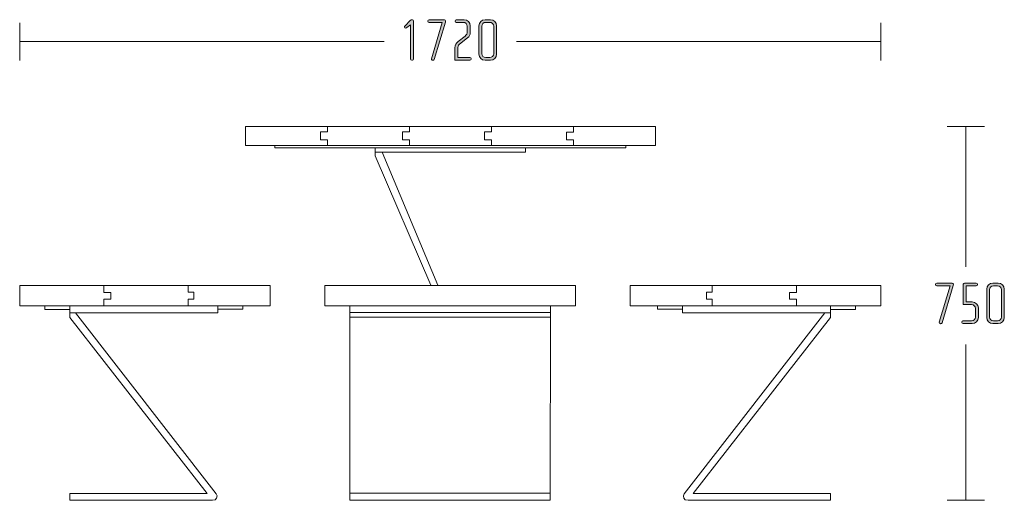
# Model space of a CAD drawing. Units: inches. Extents: x 27 to 184, y -291 to -21.
# Drawn here: x 84 to 153, y -142 to -108 of the extents above; entities that cross this region are included whole.
import ezdxf

# ---------------------------------------------------------------- set-up
doc = ezdxf.new("R2010")
doc.units = ezdxf.units.IN
doc.header["$MEASUREMENT"] = 0
doc.layers.add('Layer 1', color=7, linetype='Continuous')

# ---------------------------------------------------------------- blocks, each defined once
blk = doc.blocks.new('block 3')
at = {"layer": 'Layer 1', "true_color": 0x231f20}
h = blk.add_hatch(color=179, dxfattribs=at)
h.dxf.hatch_style = 2
edge = h.paths.add_edge_path()
edge.add_spline(control_points=[(111.6, -110.666), (111.6, -110.666), (111.557, -110.666), (111.557, -110.666), (111.511, -110.666), (111.477, -110.628), (111.477, -110.586), (111.477, -110.586), (111.477, -108.166), (111.477, -108.166), (111.477, -108.166), (111.202, -108.36), (111.202, -108.36), (111.181, -108.373), (111.155, -108.395), (111.126, -108.395), (111.075, -108.395), (111.045, -108.365), (111.045, -108.327), (111.045, -108.306), (111.058, -108.28), (111.075, -108.263), (111.075, -108.263), (111.477, -107.84), (111.477, -107.84), (111.494, -107.823), (111.528, -107.806), (111.557, -107.806), (111.557, -107.806), (111.596, -107.806), (111.596, -107.806), (111.65, -107.806), (111.68, -107.84), (111.68, -107.887), (111.68, -107.887), (111.68, -110.586), (111.68, -110.586), (111.68, -110.628), (111.642, -110.666), (111.6, -110.666)], knot_values=[0, 0, 0, 0, 1, 1, 1, 2, 2, 2, 3, 3, 3, 4, 4, 4, 5, 5, 5, 6, 6, 6, 7, 7, 7, 8, 8, 8, 9, 9, 9, 10, 10, 10, 11, 11, 11, 12, 12, 12, 13, 13, 13, 13], degree=3, periodic=1)
h = blk.add_hatch(color=179, dxfattribs=at)
h.dxf.hatch_style = 2
edge = h.paths.add_edge_path()
edge.add_spline(control_points=[(113.932, -107.975), (113.932, -107.975), (113.145, -110.62), (113.145, -110.62), (113.132, -110.666), (113.09, -110.688), (113.048, -110.675), (113.048, -110.675), (113.005, -110.662), (113.005, -110.662), (112.963, -110.649), (112.938, -110.607), (112.95, -110.565), (112.95, -110.565), (113.712, -107.993), (113.712, -107.993), (113.712, -107.993), (112.772, -107.993), (112.772, -107.993), (112.73, -107.993), (112.692, -107.958), (112.692, -107.916), (112.692, -107.916), (112.692, -107.882), (112.692, -107.882), (112.692, -107.84), (112.73, -107.806), (112.772, -107.806), (112.772, -107.806), (113.864, -107.806), (113.864, -107.806), (113.907, -107.806), (113.944, -107.84), (113.944, -107.882), (113.944, -107.882), (113.944, -107.916), (113.944, -107.916), (113.944, -107.933), (113.936, -107.958), (113.932, -107.975)], knot_values=[0, 0, 0, 0, 1, 1, 1, 2, 2, 2, 3, 3, 3, 4, 4, 4, 5, 5, 5, 6, 6, 6, 7, 7, 7, 8, 8, 8, 9, 9, 9, 10, 10, 10, 11, 11, 11, 12, 12, 12, 13, 13, 13, 13], degree=3, periodic=1)
h = blk.add_hatch(color=179, dxfattribs=at)
h.dxf.hatch_style = 2
edge = h.paths.add_edge_path()
edge.add_spline(control_points=[(115.663, -110.666), (115.663, -110.666), (114.601, -110.666), (114.601, -110.666), (114.601, -110.666), (114.601, -109.795), (114.601, -109.795), (114.601, -109.575), (114.682, -109.465), (114.838, -109.342), (114.838, -109.342), (115.32, -108.965), (115.32, -108.965), (115.414, -108.894), (115.477, -108.779), (115.477, -108.627), (115.477, -108.627), (115.477, -108.267), (115.477, -108.267), (115.477, -108.115), (115.35, -107.993), (115.198, -107.993), (115.198, -107.993), (114.694, -107.993), (114.694, -107.993), (114.648, -107.993), (114.614, -107.963), (114.614, -107.916), (114.614, -107.916), (114.614, -107.882), (114.614, -107.882), (114.614, -107.84), (114.648, -107.806), (114.694, -107.806), (114.694, -107.806), (115.253, -107.806), (115.253, -107.806), (115.49, -107.806), (115.68, -107.997), (115.68, -108.229), (115.68, -108.229), (115.68, -108.695), (115.68, -108.695), (115.68, -108.877), (115.608, -109.004), (115.502, -109.088), (115.502, -109.088), (114.927, -109.537), (114.927, -109.537), (114.825, -109.617), (114.804, -109.719), (114.804, -109.854), (114.804, -109.854), (114.804, -110.48), (114.804, -110.48), (114.804, -110.48), (115.663, -110.48), (115.663, -110.48), (115.71, -110.48), (115.744, -110.51), (115.744, -110.556), (115.744, -110.556), (115.744, -110.59), (115.744, -110.59), (115.744, -110.633), (115.71, -110.666), (115.663, -110.666)], knot_values=[0, 0, 0, 0, 1, 1, 1, 2, 2, 2, 3, 3, 3, 4, 4, 4, 5, 5, 5, 6, 6, 6, 7, 7, 7, 8, 8, 8, 9, 9, 9, 10, 10, 10, 11, 11, 11, 12, 12, 12, 13, 13, 13, 14, 14, 14, 15, 15, 15, 16, 16, 16, 17, 17, 17, 18, 18, 18, 19, 19, 19, 20, 20, 20, 21, 21, 21, 22, 22, 22, 22], degree=3, periodic=1)
h = blk.add_hatch(color=179, dxfattribs=at)
h.dxf.hatch_style = 2
edge = h.paths.add_edge_path()
edge.add_spline(control_points=[(117.12, -110.666), (117.12, -110.666), (116.726, -110.666), (116.726, -110.666), (116.493, -110.666), (116.299, -110.476), (116.299, -110.243), (116.299, -110.243), (116.299, -108.229), (116.299, -108.229), (116.299, -107.997), (116.493, -107.806), (116.726, -107.806), (116.726, -107.806), (117.12, -107.806), (117.12, -107.806), (117.352, -107.806), (117.543, -107.997), (117.543, -108.229), (117.543, -108.229), (117.543, -110.243), (117.543, -110.243), (117.543, -110.476), (117.352, -110.666), (117.12, -110.666)], knot_values=[0, 0, 0, 0, 1, 1, 1, 2, 2, 2, 3, 3, 3, 4, 4, 4, 5, 5, 5, 6, 6, 6, 7, 7, 7, 8, 8, 8, 8], degree=3, periodic=1)
edge = h.paths.add_edge_path()
edge.add_spline(control_points=[(117.34, -108.267), (117.34, -108.115), (117.217, -107.993), (117.065, -107.993), (117.065, -107.993), (116.781, -107.993), (116.781, -107.993), (116.629, -107.993), (116.502, -108.115), (116.502, -108.267), (116.502, -108.267), (116.502, -110.205), (116.502, -110.205), (116.502, -110.357), (116.629, -110.48), (116.781, -110.48), (116.781, -110.48), (117.065, -110.48), (117.065, -110.48), (117.217, -110.48), (117.34, -110.357), (117.34, -110.205), (117.34, -110.205), (117.34, -108.267), (117.34, -108.267)], knot_values=[0, 0, 0, 0, 1, 1, 1, 2, 2, 2, 3, 3, 3, 4, 4, 4, 5, 5, 5, 6, 6, 6, 7, 7, 7, 8, 8, 8, 8], degree=3, periodic=1)
at = {"layer": 'Layer 1', "lineweight": 0}
for points, knots in [([(111.6, -110.666), (111.6, -110.666), (111.557, -110.666), (111.557, -110.666), (111.511, -110.666), (111.477, -110.628), (111.477, -110.586), (111.477, -110.586), (111.477, -108.166), (111.477, -108.166), (111.477, -108.166), (111.202, -108.36), (111.202, -108.36), (111.181, -108.373), (111.155, -108.395), (111.126, -108.395), (111.075, -108.395), (111.045, -108.365), (111.045, -108.327), (111.045, -108.306), (111.058, -108.28), (111.075, -108.263), (111.075, -108.263), (111.477, -107.84), (111.477, -107.84), (111.494, -107.823), (111.528, -107.806), (111.557, -107.806), (111.557, -107.806), (111.596, -107.806), (111.596, -107.806), (111.65, -107.806), (111.68, -107.84), (111.68, -107.887), (111.68, -107.887), (111.68, -110.586), (111.68, -110.586), (111.68, -110.628), (111.642, -110.666), (111.6, -110.666)], [0, 0, 0, 0, 1, 1, 1, 2, 2, 2, 3, 3, 3, 4, 4, 4, 5, 5, 5, 6, 6, 6, 7, 7, 7, 8, 8, 8, 9, 9, 9, 10, 10, 10, 11, 11, 11, 12, 12, 12, 13, 13, 13, 13]), ([(113.932, -107.975), (113.932, -107.975), (113.145, -110.62), (113.145, -110.62), (113.132, -110.666), (113.09, -110.688), (113.048, -110.675), (113.048, -110.675), (113.005, -110.662), (113.005, -110.662), (112.963, -110.649), (112.938, -110.607), (112.95, -110.565), (112.95, -110.565), (113.712, -107.993), (113.712, -107.993), (113.712, -107.993), (112.772, -107.993), (112.772, -107.993), (112.73, -107.993), (112.692, -107.958), (112.692, -107.916), (112.692, -107.916), (112.692, -107.882), (112.692, -107.882), (112.692, -107.84), (112.73, -107.806), (112.772, -107.806), (112.772, -107.806), (113.864, -107.806), (113.864, -107.806), (113.907, -107.806), (113.944, -107.84), (113.944, -107.882), (113.944, -107.882), (113.944, -107.916), (113.944, -107.916), (113.944, -107.933), (113.936, -107.958), (113.932, -107.975)], [0, 0, 0, 0, 1, 1, 1, 2, 2, 2, 3, 3, 3, 4, 4, 4, 5, 5, 5, 6, 6, 6, 7, 7, 7, 8, 8, 8, 9, 9, 9, 10, 10, 10, 11, 11, 11, 12, 12, 12, 13, 13, 13, 13]), ([(115.663, -110.666), (115.663, -110.666), (114.601, -110.666), (114.601, -110.666), (114.601, -110.666), (114.601, -109.795), (114.601, -109.795), (114.601, -109.575), (114.682, -109.465), (114.838, -109.342), (114.838, -109.342), (115.32, -108.965), (115.32, -108.965), (115.414, -108.894), (115.477, -108.779), (115.477, -108.627), (115.477, -108.627), (115.477, -108.267), (115.477, -108.267), (115.477, -108.115), (115.35, -107.993), (115.198, -107.993), (115.198, -107.993), (114.694, -107.993), (114.694, -107.993), (114.648, -107.993), (114.614, -107.963), (114.614, -107.916), (114.614, -107.916), (114.614, -107.882), (114.614, -107.882), (114.614, -107.84), (114.648, -107.806), (114.694, -107.806), (114.694, -107.806), (115.253, -107.806), (115.253, -107.806), (115.49, -107.806), (115.68, -107.997), (115.68, -108.229), (115.68, -108.229), (115.68, -108.695), (115.68, -108.695), (115.68, -108.877), (115.608, -109.004), (115.502, -109.088), (115.502, -109.088), (114.927, -109.537), (114.927, -109.537), (114.825, -109.617), (114.804, -109.719), (114.804, -109.854), (114.804, -109.854), (114.804, -110.48), (114.804, -110.48), (114.804, -110.48), (115.663, -110.48), (115.663, -110.48), (115.71, -110.48), (115.744, -110.51), (115.744, -110.556), (115.744, -110.556), (115.744, -110.59), (115.744, -110.59), (115.744, -110.633), (115.71, -110.666), (115.663, -110.666)], [0, 0, 0, 0, 1, 1, 1, 2, 2, 2, 3, 3, 3, 4, 4, 4, 5, 5, 5, 6, 6, 6, 7, 7, 7, 8, 8, 8, 9, 9, 9, 10, 10, 10, 11, 11, 11, 12, 12, 12, 13, 13, 13, 14, 14, 14, 15, 15, 15, 16, 16, 16, 17, 17, 17, 18, 18, 18, 19, 19, 19, 20, 20, 20, 21, 21, 21, 22, 22, 22, 22]), ([(117.12, -110.666), (117.12, -110.666), (116.726, -110.666), (116.726, -110.666), (116.493, -110.666), (116.299, -110.476), (116.299, -110.243), (116.299, -110.243), (116.299, -108.229), (116.299, -108.229), (116.299, -107.997), (116.493, -107.806), (116.726, -107.806), (116.726, -107.806), (117.12, -107.806), (117.12, -107.806), (117.352, -107.806), (117.543, -107.997), (117.543, -108.229), (117.543, -108.229), (117.543, -110.243), (117.543, -110.243), (117.543, -110.476), (117.352, -110.666), (117.12, -110.666)], [0, 0, 0, 0, 1, 1, 1, 2, 2, 2, 3, 3, 3, 4, 4, 4, 5, 5, 5, 6, 6, 6, 7, 7, 7, 8, 8, 8, 8]), ([(117.34, -108.267), (117.34, -108.115), (117.217, -107.993), (117.065, -107.993), (117.065, -107.993), (116.781, -107.993), (116.781, -107.993), (116.629, -107.993), (116.502, -108.115), (116.502, -108.267), (116.502, -108.267), (116.502, -110.205), (116.502, -110.205), (116.502, -110.357), (116.629, -110.48), (116.781, -110.48), (116.781, -110.48), (117.065, -110.48), (117.065, -110.48), (117.217, -110.48), (117.34, -110.357), (117.34, -110.205), (117.34, -110.205), (117.34, -108.267), (117.34, -108.267)], [0, 0, 0, 0, 1, 1, 1, 2, 2, 2, 3, 3, 3, 4, 4, 4, 5, 5, 5, 6, 6, 6, 7, 7, 7, 8, 8, 8, 8])]:
    blk.add_open_spline(points, degree=3, knots=knots, dxfattribs=at)
blk = doc.blocks.new('block 2')
at = {"layer": 'Layer 1', "color": 179, "lineweight": 18, "true_color": 0x231f20}
for points in [[(83.89, -108.019), (83.89, -110.679)], [(144.665, -110.679), (144.665, -108.019)], [(83.89, -109.349), (109.606, -109.349)], [(144.665, -109.349), (118.956, -109.349)]]:
    blk.add_lwpolyline(points, dxfattribs=at)
at = {"layer": 'Layer 1'}
blk.add_blockref('block 3', (0, 0), dxfattribs=at)
blk = doc.blocks.new('block 4')
at = {"layer": 'Layer 1', "true_color": 0x231f20}
h = blk.add_hatch(color=179, dxfattribs=at)
h.dxf.hatch_style = 2
edge = h.paths.add_edge_path()
edge.add_spline(control_points=[(149.782, -126.571), (149.782, -126.571), (148.995, -129.216), (148.995, -129.216), (148.982, -129.262), (148.94, -129.283), (148.898, -129.271), (148.898, -129.271), (148.855, -129.258), (148.855, -129.258), (148.813, -129.245), (148.787, -129.203), (148.8, -129.161), (148.8, -129.161), (149.562, -126.588), (149.562, -126.588), (149.562, -126.588), (148.623, -126.588), (148.623, -126.588), (148.58, -126.588), (148.542, -126.554), (148.542, -126.512), (148.542, -126.512), (148.542, -126.478), (148.542, -126.478), (148.542, -126.436), (148.58, -126.402), (148.623, -126.402), (148.623, -126.402), (149.714, -126.402), (149.714, -126.402), (149.757, -126.402), (149.794, -126.436), (149.794, -126.478), (149.794, -126.478), (149.794, -126.512), (149.794, -126.512), (149.794, -126.529), (149.786, -126.554), (149.782, -126.571)], knot_values=[0, 0, 0, 0, 1, 1, 1, 2, 2, 2, 3, 3, 3, 4, 4, 4, 5, 5, 5, 6, 6, 6, 7, 7, 7, 8, 8, 8, 9, 9, 9, 10, 10, 10, 11, 11, 11, 12, 12, 12, 13, 13, 13, 13], degree=3, periodic=1)
h = blk.add_hatch(color=179, dxfattribs=at)
h.dxf.hatch_style = 2
edge = h.paths.add_edge_path()
edge.add_spline(control_points=[(151.133, -129.262), (151.133, -129.262), (150.477, -129.262), (150.477, -129.262), (150.43, -129.262), (150.392, -129.228), (150.392, -129.186), (150.392, -129.186), (150.392, -129.152), (150.392, -129.152), (150.392, -129.11), (150.43, -129.076), (150.472, -129.076), (150.472, -129.076), (151.078, -129.076), (151.078, -129.076), (151.23, -129.076), (151.357, -128.953), (151.357, -128.801), (151.357, -128.801), (151.357, -128.196), (151.357, -128.196), (151.357, -128.044), (151.23, -127.921), (151.078, -127.921), (151.078, -127.921), (150.498, -127.921), (150.498, -127.921), (150.498, -127.921), (150.498, -126.483), (150.498, -126.483), (150.498, -126.444), (150.54, -126.402), (150.587, -126.402), (150.587, -126.402), (151.407, -126.402), (151.407, -126.402), (151.454, -126.402), (151.492, -126.436), (151.492, -126.478), (151.492, -126.478), (151.492, -126.512), (151.492, -126.512), (151.492, -126.554), (151.454, -126.588), (151.412, -126.588), (151.412, -126.588), (150.701, -126.588), (150.701, -126.588), (150.701, -126.588), (150.701, -127.735), (150.701, -127.735), (150.701, -127.735), (151.133, -127.735), (151.133, -127.735), (151.365, -127.735), (151.56, -127.925), (151.56, -128.158), (151.56, -128.158), (151.56, -128.839), (151.56, -128.839), (151.56, -129.072), (151.365, -129.262), (151.133, -129.262)], knot_values=[0, 0, 0, 0, 1, 1, 1, 2, 2, 2, 3, 3, 3, 4, 4, 4, 5, 5, 5, 6, 6, 6, 7, 7, 7, 8, 8, 8, 9, 9, 9, 10, 10, 10, 11, 11, 11, 12, 12, 12, 13, 13, 13, 14, 14, 14, 15, 15, 15, 16, 16, 16, 17, 17, 17, 18, 18, 18, 19, 19, 19, 20, 20, 20, 21, 21, 21, 21], degree=3, periodic=1)
h = blk.add_hatch(color=179, dxfattribs=at)
h.dxf.hatch_style = 2
edge = h.paths.add_edge_path()
edge.add_spline(control_points=[(152.97, -129.262), (152.97, -129.262), (152.576, -129.262), (152.576, -129.262), (152.344, -129.262), (152.149, -129.072), (152.149, -128.839), (152.149, -128.839), (152.149, -126.825), (152.149, -126.825), (152.149, -126.592), (152.344, -126.402), (152.576, -126.402), (152.576, -126.402), (152.97, -126.402), (152.97, -126.402), (153.202, -126.402), (153.393, -126.592), (153.393, -126.825), (153.393, -126.825), (153.393, -128.839), (153.393, -128.839), (153.393, -129.072), (153.202, -129.262), (152.97, -129.262)], knot_values=[0, 0, 0, 0, 1, 1, 1, 2, 2, 2, 3, 3, 3, 4, 4, 4, 5, 5, 5, 6, 6, 6, 7, 7, 7, 8, 8, 8, 8], degree=3, periodic=1)
edge = h.paths.add_edge_path()
edge.add_spline(control_points=[(153.19, -126.863), (153.19, -126.711), (153.067, -126.588), (152.915, -126.588), (152.915, -126.588), (152.631, -126.588), (152.631, -126.588), (152.479, -126.588), (152.352, -126.711), (152.352, -126.863), (152.352, -126.863), (152.352, -128.801), (152.352, -128.801), (152.352, -128.953), (152.479, -129.076), (152.631, -129.076), (152.631, -129.076), (152.915, -129.076), (152.915, -129.076), (153.067, -129.076), (153.19, -128.953), (153.19, -128.801), (153.19, -128.801), (153.19, -126.863), (153.19, -126.863)], knot_values=[0, 0, 0, 0, 1, 1, 1, 2, 2, 2, 3, 3, 3, 4, 4, 4, 5, 5, 5, 6, 6, 6, 7, 7, 7, 8, 8, 8, 8], degree=3, periodic=1)
at = {"layer": 'Layer 1', "lineweight": 0}
for points, knots in [([(149.782, -126.571), (149.782, -126.571), (148.995, -129.216), (148.995, -129.216), (148.982, -129.262), (148.94, -129.283), (148.898, -129.271), (148.898, -129.271), (148.855, -129.258), (148.855, -129.258), (148.813, -129.245), (148.787, -129.203), (148.8, -129.161), (148.8, -129.161), (149.562, -126.588), (149.562, -126.588), (149.562, -126.588), (148.623, -126.588), (148.623, -126.588), (148.58, -126.588), (148.542, -126.554), (148.542, -126.512), (148.542, -126.512), (148.542, -126.478), (148.542, -126.478), (148.542, -126.436), (148.58, -126.402), (148.623, -126.402), (148.623, -126.402), (149.714, -126.402), (149.714, -126.402), (149.757, -126.402), (149.794, -126.436), (149.794, -126.478), (149.794, -126.478), (149.794, -126.512), (149.794, -126.512), (149.794, -126.529), (149.786, -126.554), (149.782, -126.571)], [0, 0, 0, 0, 1, 1, 1, 2, 2, 2, 3, 3, 3, 4, 4, 4, 5, 5, 5, 6, 6, 6, 7, 7, 7, 8, 8, 8, 9, 9, 9, 10, 10, 10, 11, 11, 11, 12, 12, 12, 13, 13, 13, 13]), ([(151.133, -129.262), (151.133, -129.262), (150.477, -129.262), (150.477, -129.262), (150.43, -129.262), (150.392, -129.228), (150.392, -129.186), (150.392, -129.186), (150.392, -129.152), (150.392, -129.152), (150.392, -129.11), (150.43, -129.076), (150.472, -129.076), (150.472, -129.076), (151.078, -129.076), (151.078, -129.076), (151.23, -129.076), (151.357, -128.953), (151.357, -128.801), (151.357, -128.801), (151.357, -128.196), (151.357, -128.196), (151.357, -128.044), (151.23, -127.921), (151.078, -127.921), (151.078, -127.921), (150.498, -127.921), (150.498, -127.921), (150.498, -127.921), (150.498, -126.483), (150.498, -126.483), (150.498, -126.444), (150.54, -126.402), (150.587, -126.402), (150.587, -126.402), (151.407, -126.402), (151.407, -126.402), (151.454, -126.402), (151.492, -126.436), (151.492, -126.478), (151.492, -126.478), (151.492, -126.512), (151.492, -126.512), (151.492, -126.554), (151.454, -126.588), (151.412, -126.588), (151.412, -126.588), (150.701, -126.588), (150.701, -126.588), (150.701, -126.588), (150.701, -127.735), (150.701, -127.735), (150.701, -127.735), (151.133, -127.735), (151.133, -127.735), (151.365, -127.735), (151.56, -127.925), (151.56, -128.158), (151.56, -128.158), (151.56, -128.839), (151.56, -128.839), (151.56, -129.072), (151.365, -129.262), (151.133, -129.262)], [0, 0, 0, 0, 1, 1, 1, 2, 2, 2, 3, 3, 3, 4, 4, 4, 5, 5, 5, 6, 6, 6, 7, 7, 7, 8, 8, 8, 9, 9, 9, 10, 10, 10, 11, 11, 11, 12, 12, 12, 13, 13, 13, 14, 14, 14, 15, 15, 15, 16, 16, 16, 17, 17, 17, 18, 18, 18, 19, 19, 19, 20, 20, 20, 21, 21, 21, 21]), ([(152.97, -129.262), (152.97, -129.262), (152.576, -129.262), (152.576, -129.262), (152.344, -129.262), (152.149, -129.072), (152.149, -128.839), (152.149, -128.839), (152.149, -126.825), (152.149, -126.825), (152.149, -126.592), (152.344, -126.402), (152.576, -126.402), (152.576, -126.402), (152.97, -126.402), (152.97, -126.402), (153.202, -126.402), (153.393, -126.592), (153.393, -126.825), (153.393, -126.825), (153.393, -128.839), (153.393, -128.839), (153.393, -129.072), (153.202, -129.262), (152.97, -129.262)], [0, 0, 0, 0, 1, 1, 1, 2, 2, 2, 3, 3, 3, 4, 4, 4, 5, 5, 5, 6, 6, 6, 7, 7, 7, 8, 8, 8, 8]), ([(153.19, -126.863), (153.19, -126.711), (153.067, -126.588), (152.915, -126.588), (152.915, -126.588), (152.631, -126.588), (152.631, -126.588), (152.479, -126.588), (152.352, -126.711), (152.352, -126.863), (152.352, -126.863), (152.352, -128.801), (152.352, -128.801), (152.352, -128.953), (152.479, -129.076), (152.631, -129.076), (152.631, -129.076), (152.915, -129.076), (152.915, -129.076), (153.067, -129.076), (153.19, -128.953), (153.19, -128.801), (153.19, -128.801), (153.19, -126.863), (153.19, -126.863)], [0, 0, 0, 0, 1, 1, 1, 2, 2, 2, 3, 3, 3, 4, 4, 4, 5, 5, 5, 6, 6, 6, 7, 7, 7, 8, 8, 8, 8])]:
    blk.add_open_spline(points, degree=3, knots=knots, dxfattribs=at)
blk = doc.blocks.new('block 6')
at = {"layer": 'Layer 1', "color": 179, "lineweight": 18, "true_color": 0x231f20}
for points in [[(144.665, -126.562), (144.665, -128.005), (126.972, -128.005), (126.973, -126.562), (144.665, -126.562)], [(132.766, -126.572), (132.765, -127.052), (132.363, -127.052), (132.363, -127.534), (132.765, -127.534), (132.765, -127.996)], [(138.718, -126.578), (138.717, -127.059), (138.234, -127.059), (138.234, -127.54), (138.717, -127.54), (138.716, -128.002)], [(128.905, -128.011), (128.905, -128.252), (130.674, -128.254)], [(130.674, -128.013), (130.674, -128.254)], [(130.674, -128.013), (130.674, -128.494), (141.128, -128.505)], [(141.128, -128.024), (141.127, -128.825), (131.433, -141.246)], [(141.128, -128.024), (141.128, -128.264)], [(142.897, -128.025), (142.897, -128.266), (141.128, -128.264)]]:
    blk.add_lwpolyline(points, dxfattribs=at)
blk.add_open_spline([(131.433, -141.246), (131.433, -141.246), (141.115, -141.256), (141.115, -141.256), (141.115, -141.256), (141.115, -141.737), (141.115, -141.737), (141.115, -141.737), (131.062, -141.737), (131.062, -141.737), (130.739, -141.737), (130.668, -141.473), (130.781, -141.275), (130.781, -141.275), (140.726, -128.504), (140.726, -128.504)], degree=3, knots=[0, 0, 0, 0, 1, 1, 1, 2, 2, 2, 3, 3, 3, 4, 4, 4, 5, 5, 5, 5], dxfattribs=at)
blk = doc.blocks.new('block 7')
at = {"layer": 'Layer 1', "color": 179, "lineweight": 18, "true_color": 0x231f20}
for points in [[(83.872, -126.562), (83.872, -128.005), (101.565, -128.005), (101.563, -126.562), (83.872, -126.562)], [(89.819, -126.578), (89.82, -127.059), (90.303, -127.059), (90.304, -127.54), (89.82, -127.54), (89.821, -128.002)], [(95.771, -126.572), (95.772, -127.052), (96.174, -127.052), (96.174, -127.534), (95.772, -127.534), (95.772, -127.996)], [(85.64, -128.025), (85.64, -128.266), (87.409, -128.264)], [(97.863, -128.013), (97.863, -128.494), (87.409, -128.505)], [(87.409, -128.024), (87.409, -128.264)], [(87.409, -128.024), (87.41, -128.825), (97.104, -141.246)], [(99.632, -128.011), (99.632, -128.252), (97.863, -128.254)], [(97.863, -128.013), (97.863, -128.254)]]:
    blk.add_lwpolyline(points, dxfattribs=at)
blk.add_open_spline([(97.104, -141.246), (97.104, -141.246), (87.423, -141.256), (87.423, -141.256), (87.423, -141.256), (87.423, -141.737), (87.423, -141.737), (87.423, -141.737), (97.475, -141.737), (97.475, -141.737), (97.798, -141.737), (97.869, -141.473), (97.756, -141.275), (97.756, -141.275), (87.811, -128.504), (87.811, -128.504)], degree=3, knots=[0, 0, 0, 0, 1, 1, 1, 2, 2, 2, 3, 3, 3, 4, 4, 4, 5, 5, 5, 5], dxfattribs=at)
blk = doc.blocks.new('block 5')
at = {"layer": 'Layer 1', "color": 179, "lineweight": 18, "true_color": 0x231f20}
for points in [[(128.754, -116.694), (99.807, -116.694), (99.807, -115.338), (128.754, -115.338), (128.754, -116.694)], [(105.596, -116.68), (105.597, -116.279), (105.114, -116.278), (105.115, -115.797), (105.114, -116.198), (105.115, -115.717), (105.598, -115.718), (105.598, -115.359)], [(122.967, -115.338), (122.967, -115.735), (122.485, -115.735), (122.484, -116.296), (122.966, -116.296), (122.966, -116.697)], [(126.665, -116.701), (126.664, -116.862), (101.897, -116.862), (101.897, -116.677)], [(111.386, -116.686), (111.386, -116.366)], [(108.973, -116.843), (108.973, -117.406), (112.905, -126.551)], [(119.588, -116.854), (119.588, -117.164), (108.973, -117.164)], [(113.386, -126.552), (109.455, -117.165)], [(123.117, -126.562), (123.117, -128.005), (105.423, -128.005), (105.425, -126.562), (123.117, -126.562)], [(107.192, -128.024), (107.179, -141.717), (121.331, -141.717), (121.345, -128.024)], [(107.192, -128.485), (121.345, -128.485)], [(121.345, -128.805), (107.192, -128.805)], [(107.179, -141.222), (121.332, -141.222)]]:
    blk.add_lwpolyline(points, dxfattribs=at)
for points in [[(111.386, -116.366), (111.386, -116.366), (111.386, -116.285), (111.386, -116.285), (111.386, -116.285), (110.905, -116.284), (110.905, -116.284), (110.905, -116.284), (110.905, -115.723), (110.905, -115.723), (110.905, -115.723), (110.905, -116.284), (110.905, -116.284), (110.905, -116.284), (110.905, -115.723), (110.905, -115.723), (110.905, -115.723), (111.387, -115.724), (111.387, -115.724), (111.387, -115.724), (111.388, -115.359), (111.388, -115.359)], [(117.176, -116.692), (117.176, -116.692), (117.176, -116.291), (117.176, -116.291), (117.176, -116.291), (116.694, -116.29), (116.694, -116.29), (116.694, -116.29), (116.694, -115.729), (116.694, -115.729), (116.694, -115.729), (116.694, -116.29), (116.694, -116.29), (116.694, -116.29), (116.694, -115.729), (116.694, -115.729), (116.694, -115.729), (117.177, -115.73), (117.177, -115.73), (117.177, -115.73), (117.177, -115.359), (117.177, -115.359)]]:
    blk.add_open_spline(points, degree=3, knots=[0, 0, 0, 0, 1, 1, 1, 2, 2, 2, 3, 3, 3, 4, 4, 4, 5, 5, 5, 6, 6, 6, 7, 7, 7, 7], dxfattribs=at)
at = {"layer": 'Layer 1'}
for name in ['block 7', 'block 6']:
    blk.add_blockref(name, (0, 0), dxfattribs=at)

msp = doc.modelspace()

# ---------------------------------------------------------------- linework, layer by layer
at = {"layer": 'Layer 1', "color": 179, "lineweight": 18, "true_color": 0x231f20}
for points in [[(151.999, -115.338), (149.352, -115.338)], [(150.676, -115.338), (150.676, -125.253)], [(150.676, -141.737), (150.676, -130.739)], [(149.352, -141.737), (151.999, -141.737)]]:
    msp.add_lwpolyline(points, dxfattribs=at)

# ---------------------------------------------------------------- block references
at = {"layer": 'Layer 1'}
for name in ['block 2', 'block 5', 'block 4']:
    msp.add_blockref(name, (0, 0), dxfattribs=at)

doc.saveas('drawing.dxf')
